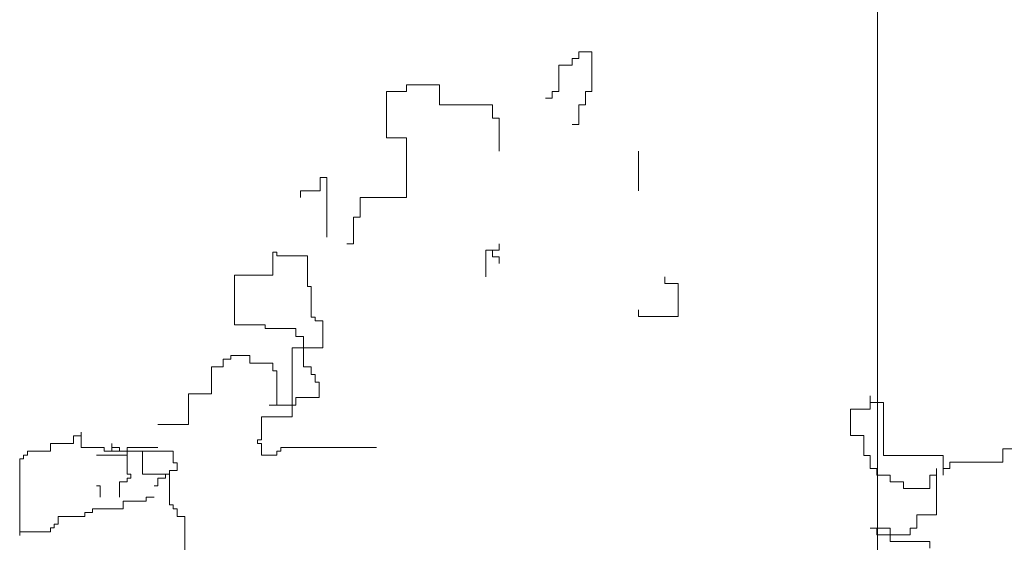
# Model space of a CAD drawing. Units: inches. Extents: x 139870 to 172552, y 50890 to 73960.
# Drawn here: x 160242 to 160329, y 63651 to 63697 of the extents above; entities that cross this region are included whole.
import ezdxf

# ---------------------------------------------------------------- set-up
doc = ezdxf.new("R2010")
doc.units = ezdxf.units.IN
doc.header["$MEASUREMENT"] = 0
doc.layers.get('0').update_dxf_attribs({"color": 2})
doc.layers.add('00', color=1, linetype='Continuous')

# ---------------------------------------------------------------- blocks, each defined once
blk = doc.blocks.new('Hp1')
at = {"layer": '00', "color": 3, "lineweight": 13}
for p, q in [((-209.08, 237.29), (-207.11, 237.29)), ((-209.08, 236.31), (-209.08, 237.29)), ((-207.11, 237.29), (-207.11, 231.39)), ((-212.03, 235.32), (-210.06, 235.32)), ((-212.03, 231.39), (-212.03, 235.32)), ((-210.06, 236.31), (-209.08, 236.31)), ((-210.06, 235.32), (-210.06, 236.31)), ((-234.65, 232.38), (-229.73, 232.38)), ((-234.65, 231.39), (-234.65, 232.38)), ((-229.73, 232.38), (-229.73, 229.43)), ((-237.6, 231.39), (-234.65, 231.39)), ((-237.6, 224.51), (-237.6, 231.39)), ((-213.01, 231.39), (-212.03, 231.39)), ((-213.01, 230.41), (-213.01, 231.39)), ((-208.09, 231.39), (-208.09, 229.43)), ((-207.11, 231.39), (-208.09, 231.39)), ((-213.99, 230.41), (-213.01, 230.41)), ((-229.73, 229.43), (-221.86, 229.43)), ((-221.86, 229.43), (-221.86, 227.46)), ((-209.08, 229.43), (-209.08, 226.48)), ((-208.09, 229.43), (-209.08, 229.43)), ((-221.86, 227.46), (-220.88, 227.46)), ((-220.88, 227.46), (-220.88, 222.55)), ((-209.08, 226.48), (-210.06, 226.48)), ((-234.65, 224.51), (-237.6, 224.51)), ((-234.65, 215.67), (-234.65, 224.51)), ((-200.22, 216.65), (-200.22, 222.55)), ((-247.44, 218.62), (-247.44, 216.65)), ((-246.45, 218.62), (-247.44, 218.62)), ((-246.45, 209.77), (-246.45, 218.62)), ((-250.39, 216.65), (-250.39, 215.67)), ((-247.44, 216.65), (-250.39, 216.65)), ((-241.53, 215.67), (-234.65, 215.67)), ((-241.53, 212.72), (-241.53, 215.67)), ((-242.52, 212.72), (-241.53, 212.72)), ((-242.52, 208.79), (-242.52, 212.72)), ((-254.46, 207.55), (-253.89, 207.55)), ((-254.46, 204.14), (-254.46, 207.55)), ((-253.89, 207.55), (-253.89, 206.98)), ((-243.5, 208.79), (-242.52, 208.79)), ((-222.85, 207.81), (-222.85, 203.88)), ((-220.88, 207.81), (-222.85, 207.81)), ((-221.86, 206.82), (-221.86, 207.81)), ((-220.88, 208.79), (-220.88, 207.81)), ((-253.89, 206.98), (-249.34, 206.98)), ((-249.34, 206.98), (-249.34, 202.43)), ((-220.88, 206.82), (-221.86, 206.82)), ((-220.88, 205.84), (-220.88, 206.82)), ((-260.16, 204.14), (-254.46, 204.14)), ((-260.16, 196.74), (-260.16, 204.14)), ((-196.29, 202.89), (-196.29, 203.88)), ((-249.34, 202.43), (-248.77, 202.43)), ((-248.77, 202.43), (-248.77, 197.88)), ((-194.32, 202.89), (-196.29, 202.89)), ((-194.32, 197.98), (-194.32, 202.89)), ((-200.22, 198.96), (-200.22, 197.98)), ((-248.77, 197.88), (-248.2, 197.88)), ((-248.2, 197.88), (-248.2, 197.31)), ((-248.2, 197.31), (-247.06, 197.31)), ((-247.06, 197.31), (-247.06, 193.33)), ((-200.22, 197.98), (-194.32, 197.98)), ((-255.6, 196.74), (-260.16, 196.74)), ((-255.6, 196.17), (-255.6, 196.74)), ((-251.05, 196.17), (-255.6, 196.17)), ((-251.05, 195.03), (-251.05, 196.17)), ((-249.91, 195.03), (-251.05, 195.03)), ((-249.91, 190.48), (-249.91, 195.03)), ((-251.62, 193.33), (-251.62, 183.08)), ((-247.06, 193.33), (-251.62, 193.33)), ((-261.87, 191.62), (-260.73, 191.62)), ((-261.87, 190.48), (-261.87, 191.62)), ((-260.73, 192.19), (-257.88, 192.19)), ((-260.73, 191.62), (-260.73, 192.19)), ((-257.88, 192.19), (-257.88, 191.05)), ((-263.58, 190.48), (-261.87, 190.48)), ((-263.58, 186.5), (-263.58, 190.48)), ((-257.88, 191.05), (-254.46, 191.05)), ((-254.46, 191.05), (-254.46, 189.91)), ((-248.77, 190.48), (-249.91, 190.48)), ((-248.77, 189.34), (-248.77, 190.48)), ((-254.46, 189.91), (-253.89, 189.91)), ((-253.89, 189.91), (-253.89, 184.79)), ((-248.2, 189.34), (-248.77, 189.34)), ((-248.2, 188.2), (-248.2, 189.34)), ((-247.63, 188.2), (-248.2, 188.2)), ((-247.63, 185.93), (-247.63, 188.2)), ((-267, 186.5), (-263.58, 186.5)), ((-267, 181.94), (-267, 186.5)), ((-251.05, 185.93), (-247.63, 185.93)), ((-251.05, 184.79), (-251.05, 185.93)), ((-165.8, 186.19), (-165.8, 184.22)), ((-165.8, 185.2), (-165.8, 186.19)), ((-255.03, 184.79), (-251.05, 184.79)), ((-253.89, 184.79), (-255.03, 184.79)), ((-168.75, 184.22), (-168.75, 180.29)), ((-165.8, 184.22), (-168.75, 184.22)), ((-163.83, 185.2), (-165.8, 185.2)), ((-163.83, 177.34), (-163.83, 185.2)), ((-256.17, 183.08), (-256.17, 179.67)), ((-251.62, 183.08), (-256.17, 183.08)), ((-271.55, 181.94), (-267, 181.94)), ((-284.08, 180.24), (-282.94, 180.24)), ((-284.08, 179.1), (-284.08, 180.24)), ((-282.94, 180.81), (-282.94, 178.53)), ((-282.94, 180.24), (-282.94, 180.81)), ((-168.75, 180.29), (-166.78, 180.29)), ((-166.78, 180.29), (-166.78, 177.34)), ((-287.5, 179.1), (-284.08, 179.1)), ((-287.5, 177.96), (-287.5, 179.1)), ((-282.94, 178.53), (-279.53, 178.53)), ((-279.53, 178.53), (-279.53, 177.96)), ((-278.39, 179.1), (-278.39, 177.96)), ((-278.39, 178.53), (-278.39, 179.1)), ((-277.25, 178.53), (-278.39, 178.53)), ((-277.25, 177.96), (-277.25, 178.53)), ((-276.11, 178.53), (-271.55, 178.53)), ((-276.11, 177.39), (-276.11, 178.53)), ((-256.74, 179.67), (-256.74, 179.1)), ((-256.17, 179.67), (-256.74, 179.67)), ((-256.74, 179.1), (-256.17, 179.1)), ((-256.17, 179.1), (-256.17, 177.39)), ((-253.32, 178.53), (-239.09, 178.53)), ((-253.32, 177.96), (-253.32, 178.53)), ((-239.09, 178.53), (-240.22, 178.53)), ((-146.13, 178.32), (-146.13, 176.36)), ((-143.18, 178.32), (-146.13, 178.32)), ((-291.49, 177.39), (-290.92, 177.39)), ((-291.49, 176.82), (-291.49, 177.39)), ((-290.92, 177.96), (-287.5, 177.96)), ((-290.92, 177.39), (-290.92, 177.96)), ((-280.67, 177.39), (-276.11, 177.39)), ((-279.53, 177.96), (-276.11, 177.96)), ((-278.39, 177.96), (-269.27, 177.96)), ((-273.83, 177.96), (-277.25, 177.96)), ((-276.11, 177.96), (-276.11, 174.54)), ((-273.83, 174.54), (-273.83, 177.96)), ((-269.27, 177.96), (-269.27, 176.25)), ((-256.17, 177.39), (-253.89, 177.39)), ((-253.89, 177.96), (-253.32, 177.96)), ((-253.89, 177.39), (-253.89, 177.96)), ((-166.78, 177.34), (-165.8, 177.34)), ((-165.8, 177.34), (-165.8, 175.38)), ((-154.98, 177.34), (-163.83, 177.34)), ((-154.98, 174.39), (-154.98, 177.34)), ((-292.06, 176.82), (-291.49, 176.82)), ((-292.06, 165.44), (-292.06, 176.82)), ((-269.27, 176.25), (-268.7, 176.25)), ((-268.7, 176.25), (-268.7, 175.11)), ((-154, 176.36), (-154, 175.38)), ((-146.13, 176.36), (-154, 176.36)), ((-276.11, 174.54), (-275.54, 174.54)), ((-276.11, 173.98), (-276.11, 173.41)), ((-275.54, 173.98), (-276.11, 173.98)), ((-275.54, 174.54), (-275.54, 173.98)), ((-269.84, 174.54), (-273.83, 174.54)), ((-271.55, 173.98), (-271.55, 172.84)), ((-270.41, 173.98), (-271.55, 173.98)), ((-270.41, 174.54), (-270.41, 173.98)), ((-269.84, 174.54), (-270.41, 174.54)), ((-269.84, 175.11), (-269.84, 174.54)), ((-268.7, 175.11), (-269.84, 175.11)), ((-269.84, 169.99), (-269.84, 174.54)), ((-165.8, 175.38), (-164.81, 175.38)), ((-164.81, 175.38), (-164.81, 174.39)), ((-164.81, 174.39), (-162.85, 174.39)), ((-162.85, 174.39), (-162.85, 173.41)), ((-156.95, 174.39), (-155.96, 174.39)), ((-156.95, 172.43), (-156.95, 174.39)), ((-155.96, 175.38), (-155.96, 168.5)), ((-155.96, 174.39), (-155.96, 175.38)), ((-154.98, 175.38), (-154.98, 174.39)), ((-154, 175.38), (-154.98, 175.38)), ((-280.1, 172.84), (-280.67, 172.84)), ((-280.1, 171.13), (-280.1, 172.84)), ((-277.25, 173.41), (-277.25, 171.13)), ((-276.11, 173.41), (-277.25, 173.41)), ((-271.55, 172.84), (-272.12, 172.84)), ((-162.85, 173.41), (-160.88, 173.41)), ((-160.88, 173.41), (-160.88, 172.43)), ((-273.26, 171.13), (-273.26, 170.56)), ((-272.12, 171.13), (-273.26, 171.13)), ((-160.88, 172.43), (-156.95, 172.43)), ((-276.68, 170.56), (-276.68, 169.42)), ((-273.26, 170.56), (-276.68, 170.56)), ((-269.27, 169.99), (-269.84, 169.99)), ((-269.27, 169.42), (-269.27, 169.99)), ((-282.37, 168.28), (-286.36, 168.28)), ((-286.36, 168.28), (-286.36, 167.15)), ((-282.37, 168.85), (-282.37, 168.28)), ((-281.23, 168.85), (-282.37, 168.85)), ((-281.23, 169.42), (-281.23, 168.85)), ((-276.68, 169.42), (-281.23, 169.42)), ((-268.7, 169.42), (-269.27, 169.42)), ((-268.7, 168.28), (-268.7, 169.42)), ((-267.56, 168.28), (-268.7, 168.28)), ((-267.56, 160.89), (-267.56, 168.28)), ((-158.91, 168.5), (-158.91, 166.53)), ((-155.96, 168.5), (-158.91, 168.5)), ((-286.93, 167.15), (-286.93, 166.58)), ((-286.36, 167.15), (-286.93, 167.15)), ((-292.06, 166.01), (-292.06, 165.44)), ((-287.5, 166.01), (-292.06, 166.01)), ((-287.5, 166.58), (-287.5, 166.01)), ((-286.93, 166.58), (-287.5, 166.58)), ((-165.8, 166.53), (-164.81, 166.53)), ((-162.85, 166.53), (-165.8, 166.53)), ((-164.81, 166.53), (-164.81, 165.55)), ((-164.81, 165.55), (-162.85, 165.55)), ((-162.85, 165.55), (-162.85, 166.53)), ((-159.9, 165.55), (-162.85, 165.55)), ((-162.85, 165.55), (-162.85, 164.57)), ((-159.9, 166.53), (-159.9, 165.55)), ((-158.91, 166.53), (-159.9, 166.53)), ((-162.85, 164.57), (-156.95, 164.57)), ((-156.95, 164.57), (-156.95, 163.58))]:
    blk.add_line(p, q, dxfattribs=at)

msp = doc.modelspace()

# ---------------------------------------------------------------- linework, layer by layer
at = {"color": 1, "lineweight": 13}
msp.add_line((160318.01, 63788.184), (160318.01, 63528.184), dxfattribs=at)

# ---------------------------------------------------------------- block references
at = {"lineweight": 13, "xscale": 0.6000000000058208, "yscale": 0.5999999999985448, "zscale": 0.6}
msp.add_blockref('Hp1', (160416.856, 63552.011), dxfattribs=at)

doc.saveas('drawing.dxf')
